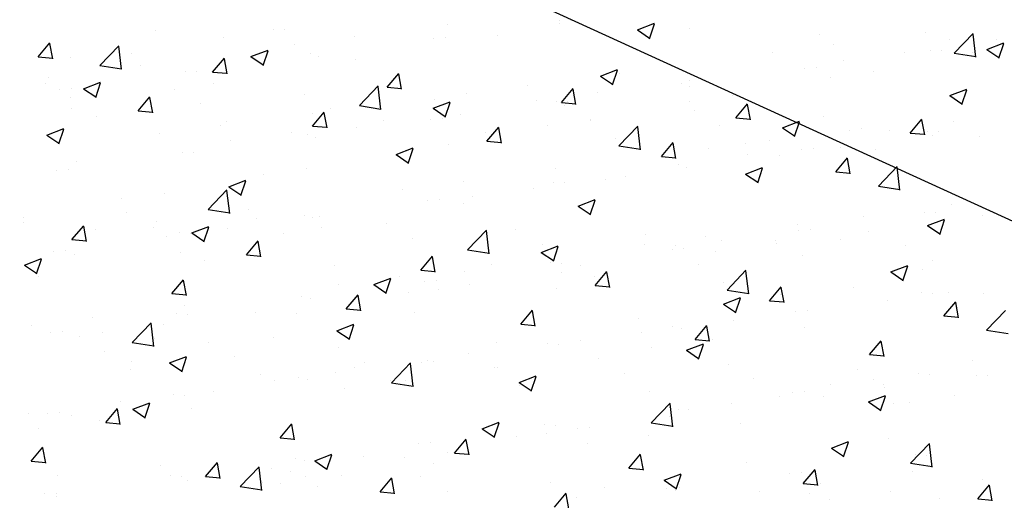
# Model space of a CAD drawing. Extents: x 50053 to 85991, y -46299 to -2713.
# Drawn here: x 59798 to 59838, y -3720 to -3700 of the extents above; entities that cross this region are included whole.
import ezdxf

# ---------------------------------------------------------------- set-up
doc = ezdxf.new("R2010")
doc.units = 0
doc.header["$LTSCALE"] = 20
doc.header["$MEASUREMENT"] = 0
doc.layers.get('0').update_dxf_attribs({"linetype": 'CONTINUOUS'})
doc.layers.add('r0n020', color=7, linetype='CONTINUOUS')

# ---------------------------------------------------------------- blocks, each defined once
blk = doc.blocks.new('*X36')
at = {"color": 0}
for p, q in [((59819.884, -3700.258), (59819.884, -3700.258)), ((59808.139, -3700.639), (59808.139, -3700.639)), ((59808.585, -3700.647), (59808.585, -3700.647)), ((59819.909, -3700.394), (59819.909, -3700.394)), ((59825.247, -3700.62), (59825.247, -3700.62)), ((59806.082, -3700.976), (59806.082, -3700.976)), ((59814.69, -3701.008), (59814.69, -3701.008)), ((59830.585, -3700.845), (59830.585, -3700.845)), ((59834.954, -3700.773), (59834.954, -3700.773)), ((59835.924, -3701.071), (59835.924, -3701.071)), ((59836.129, -3701.617), (59836.908, -3700.805)), ((59837.018, -3701.777), (59836.907, -3700.827)), ((59798.453, -3701.765), (59798.935, -3701.19)), ((59799.051, -3701.843), (59798.935, -3701.216)), ((59807.203, -3701.759), (59807.903, -3701.49)), ((59807.7, -3702.12), (59807.903, -3701.516)), ((59831.167, -3701.271), (59831.167, -3701.271)), ((59835.142, -3701.493), (59835.142, -3701.493)), ((59798.453, -3701.765), (59799.051, -3701.817)), ((59799.766, -3701.808), (59799.766, -3701.808)), ((59802.307, -3701.64), (59802.307, -3701.64)), ((59805.626, -3702.392), (59806.108, -3701.818)), ((59806.224, -3702.471), (59806.108, -3701.844)), ((59807.203, -3701.759), (59807.7, -3702.094)), ((59809.639, -3701.648), (59809.639, -3701.648)), ((59828.664, -3701.601), (59828.664, -3701.601)), ((59836.129, -3701.617), (59837.018, -3701.755)), ((59836.885, -3701.6), (59836.885, -3701.6)), ((59804.505, -3702.352), (59804.505, -3702.352)), ((59821.574, -3702.559), (59822.275, -3702.291)), ((59822.072, -3702.921), (59822.274, -3702.317)), ((59829.948, -3702.243), (59829.948, -3702.243)), ((59805.626, -3702.392), (59806.224, -3702.444)), ((59812.799, -3703.02), (59813.281, -3702.445)), ((59813.396, -3703.098), (59813.281, -3702.472)), ((59821.574, -3702.559), (59822.072, -3702.895)), ((59822.348, -3702.432), (59822.348, -3702.432)), ((59831.053, -3702.601), (59831.053, -3702.601)), ((59799.311, -3703.102), (59799.311, -3703.102)), ((59812.799, -3703.02), (59813.396, -3703.072)), ((59818.561, -3702.931), (59818.561, -3702.931)), ((59819.971, -3703.647), (59820.453, -3703.073)), ((59820.569, -3703.726), (59820.453, -3703.099)), ((59824.897, -3702.883), (59824.897, -3702.883)), ((59835.946, -3703.36), (59836.646, -3703.092)), ((59836.443, -3703.722), (59836.646, -3703.118)), ((59799.796, -3703.458), (59799.796, -3703.458)), ((59816.057, -3703.261), (59816.057, -3703.261)), ((59835.946, -3703.36), (59836.443, -3703.696)), ((59805.134, -3703.683), (59805.134, -3703.683)), ((59810.473, -3703.909), (59810.473, -3703.909)), ((59819.763, -3703.587), (59819.763, -3703.587)), ((59819.971, -3703.647), (59820.569, -3703.699)), ((59825.221, -3703.602), (59825.221, -3703.602)), ((59827.144, -3704.275), (59827.626, -3703.7)), ((59827.741, -3704.353), (59827.626, -3703.727)), ((59809.742, -3704.092), (59809.742, -3704.092)), ((59814.569, -3704.337), (59814.569, -3704.337)), ((59815.811, -3704.134), (59815.811, -3704.134)), ((59821.149, -3704.36), (59821.149, -3704.36)), ((59827.144, -3704.275), (59827.742, -3704.327)), ((59834.316, -3704.902), (59834.798, -3704.328)), ((59834.914, -3704.981), (59834.798, -3704.354)), ((59798.801, -3704.984), (59799.501, -3704.715)), ((59799.298, -3705.346), (59799.501, -3704.741)), ((59805.955, -3704.591), (59805.955, -3704.591)), ((59819.389, -3704.603), (59819.389, -3704.603)), ((59826.487, -3704.585), (59826.487, -3704.585)), ((59832.324, -3704.717), (59832.324, -3704.717)), ((59833.449, -3704.797), (59833.449, -3704.797)), ((59798.801, -3704.984), (59799.298, -3705.319)), ((59803.451, -3704.92), (59803.451, -3704.92)), ((59809.518, -3704.977), (59809.518, -3704.977)), ((59831.826, -3704.811), (59831.826, -3704.811)), ((59834.316, -3704.902), (59834.914, -3704.954)), ((59835.02, -3704.822), (59835.02, -3704.822)), ((59837.164, -3705.036), (59837.164, -3705.036)), ((59813.172, -3705.785), (59813.872, -3705.516)), ((59813.558, -3705.604), (59813.558, -3705.604)), ((59813.669, -3706.147), (59813.872, -3705.542)), ((59826.033, -3705.545), (59826.033, -3705.545)), ((59828.536, -3705.215), (59828.536, -3705.215)), ((59829.826, -3705.572), (59829.826, -3705.572)), ((59804.383, -3705.681), (59804.383, -3705.681)), ((59813.172, -3705.785), (59813.67, -3706.12)), ((59827.618, -3705.798), (59827.618, -3705.798)), ((59819.717, -3706.377), (59819.717, -3706.377)), ((59824.775, -3706.212), (59824.775, -3706.212)), ((59827.543, -3706.586), (59828.244, -3706.317)), ((59828.041, -3706.948), (59828.243, -3706.343)), ((59799.189, -3706.431), (59799.189, -3706.431)), ((59807.726, -3706.605), (59807.726, -3706.605)), ((59821.786, -3706.799), (59821.786, -3706.799)), ((59827.543, -3706.586), (59828.041, -3706.921)), ((59813.427, -3707.205), (59813.427, -3707.205)), ((59815.93, -3706.875), (59815.93, -3706.875)), ((59819.641, -3706.916), (59819.641, -3706.916)), ((59801.894, -3707.606), (59801.894, -3707.606)), ((59805.438, -3708.048), (59806.216, -3707.236)), ((59806.327, -3708.207), (59806.216, -3707.258)), ((59807.111, -3708.036), (59807.111, -3708.036)), ((59814.447, -3707.666), (59814.447, -3707.666)), ((59815.954, -3707.8), (59815.954, -3707.8)), ((59836.008, -3707.83), (59836.008, -3707.83)), ((59805.438, -3708.048), (59806.327, -3708.186)), ((59809.396, -3708.306), (59809.396, -3708.306)), ((59834.899, -3708.151), (59834.899, -3708.151)), ((59837.268, -3708.296), (59837.268, -3708.296)), ((59797.849, -3708.567), (59797.849, -3708.567)), ((59799.841, -3709.286), (59800.323, -3708.712)), ((59800.438, -3709.365), (59800.323, -3708.738)), ((59803.187, -3708.793), (59803.187, -3708.793)), ((59803.324, -3708.535), (59803.324, -3708.535)), ((59804.77, -3709.01), (59805.47, -3708.741)), ((59805.267, -3709.372), (59805.47, -3708.768)), ((59810.122, -3708.801), (59810.122, -3708.801)), ((59829.693, -3708.661), (59829.693, -3708.661)), ((59800.82, -3708.864), (59800.82, -3708.864)), ((59804.262, -3709.01), (59804.262, -3709.01)), ((59804.77, -3709.01), (59805.267, -3709.346)), ((59808.525, -3709.019), (59808.525, -3709.019)), ((59813.864, -3709.244), (59813.864, -3709.244)), ((59816.11, -3709.703), (59816.889, -3708.891)), ((59816.999, -3709.863), (59816.888, -3708.913)), ((59825.906, -3709.16), (59825.906, -3709.16)), ((59829.705, -3708.901), (59829.705, -3708.901)), ((59799.841, -3709.286), (59800.439, -3709.339)), ((59807.014, -3709.914), (59807.496, -3709.339)), ((59807.611, -3709.993), (59807.495, -3709.366)), ((59819.141, -3709.811), (59819.841, -3709.542)), ((59819.202, -3709.47), (59819.202, -3709.47)), ((59819.638, -3710.173), (59819.841, -3709.569)), ((59823.402, -3709.489), (59823.402, -3709.489)), ((59824.654, -3709.541), (59824.654, -3709.541)), ((59831.437, -3709.298), (59831.437, -3709.298)), ((59799.068, -3709.76), (59799.068, -3709.76)), ((59799.957, -3709.911), (59799.957, -3709.911)), ((59804.29, -3709.802), (59804.29, -3709.802)), ((59807.014, -3709.914), (59807.611, -3709.966)), ((59814.186, -3710.541), (59814.668, -3709.967)), ((59814.784, -3710.62), (59814.668, -3709.993)), ((59816.11, -3709.703), (59816.999, -3709.841)), ((59819.141, -3709.811), (59819.639, -3710.146)), ((59824.54, -3709.695), (59824.54, -3709.695)), ((59829.878, -3709.921), (59829.878, -3709.921)), ((59805.296, -3710.136), (59805.296, -3710.136)), ((59810.634, -3710.362), (59810.634, -3710.362)), ((59817.087, -3710.321), (59817.087, -3710.321)), ((59819.519, -3710.245), (59819.519, -3710.245)), ((59825.605, -3710.299), (59825.605, -3710.299)), ((59833.512, -3710.612), (59834.213, -3710.343)), ((59834.01, -3710.974), (59834.212, -3710.369)), ((59835.216, -3710.146), (59835.216, -3710.146)), ((59798.458, -3710.803), (59798.458, -3710.803)), ((59813.299, -3710.819), (59813.299, -3710.819)), ((59814.186, -3710.541), (59814.784, -3710.594)), ((59815.972, -3710.587), (59815.972, -3710.587)), ((59821.31, -3710.813), (59821.31, -3710.813)), ((59821.359, -3711.169), (59821.841, -3710.594)), ((59821.956, -3711.248), (59821.841, -3710.621)), ((59826.782, -3711.358), (59827.561, -3710.546)), ((59827.671, -3711.518), (59827.561, -3710.568)), ((59833.513, -3710.612), (59834.01, -3710.947)), ((59810.796, -3711.149), (59810.796, -3711.149)), ((59814.326, -3710.995), (59814.326, -3710.995)), ((59821.359, -3711.169), (59821.956, -3711.221)), ((59826.649, -3711.038), (59826.649, -3711.038)), ((59828.531, -3711.797), (59829.013, -3711.222)), ((59829.129, -3711.875), (59829.013, -3711.249)), ((59831.987, -3711.264), (59831.987, -3711.264)), ((59809.274, -3711.635), (59809.274, -3711.635)), ((59819.773, -3711.3), (59819.773, -3711.3)), ((59826.782, -3711.358), (59827.672, -3711.496)), ((59834.777, -3711.48), (59834.777, -3711.48)), ((59835.881, -3711.444), (59835.881, -3711.444)), ((59837.325, -3711.49), (59837.325, -3711.49)), ((59804.48, -3711.98), (59804.48, -3711.98)), ((59828.531, -3711.797), (59829.129, -3711.849)), ((59833.378, -3711.774), (59833.378, -3711.774)), ((59835.704, -3712.424), (59836.186, -3711.85)), ((59836.301, -3712.503), (59836.186, -3711.876)), ((59800.693, -3712.479), (59800.693, -3712.479)), ((59804.14, -3712.339), (59804.14, -3712.339)), ((59813.941, -3712.301), (59813.941, -3712.301)), ((59829.583, -3712.23), (59829.583, -3712.23)), ((59835.704, -3712.424), (59836.302, -3712.476)), ((59837.455, -3713.013), (59838.234, -3712.201)), ((59798.19, -3712.808), (59798.19, -3712.808)), ((59810.739, -3713.036), (59811.439, -3712.767)), ((59811.236, -3713.398), (59811.439, -3712.794)), ((59824.532, -3712.87), (59824.532, -3712.87)), ((59827.062, -3712.605), (59827.062, -3712.605)), ((59798.946, -3713.089), (59798.946, -3713.089)), ((59808.109, -3713.302), (59808.109, -3713.302)), ((59810.739, -3713.036), (59811.236, -3713.372)), ((59823.275, -3713.104), (59823.275, -3713.104)), ((59837.455, -3713.013), (59838.344, -3713.151)), ((59819.398, -3713.574), (59819.398, -3713.574)), ((59820.772, -3713.433), (59820.772, -3713.433)), ((59825.11, -3713.837), (59825.81, -3713.568)), ((59825.607, -3714.199), (59825.81, -3713.595)), ((59801.198, -3713.876), (59801.198, -3713.876)), ((59806.536, -3714.102), (59806.536, -3714.102)), ((59825.11, -3713.837), (59825.608, -3714.173)), ((59802.277, -3714.303), (59802.277, -3714.303)), ((59811.874, -3714.327), (59811.874, -3714.327)), ((59814.204, -3714.324), (59814.204, -3714.324)), ((59814.456, -3714.265), (59814.456, -3714.265)), ((59836.856, -3714.263), (59836.856, -3714.263)), ((59810.669, -3714.763), (59810.669, -3714.763)), ((59817.212, -3714.553), (59817.212, -3714.553)), ((59822.551, -3714.778), (59822.551, -3714.778)), ((59834.655, -3714.809), (59834.655, -3714.809)), ((59837.038, -3714.89), (59837.038, -3714.89)), ((59808.165, -3715.093), (59808.165, -3715.093)), ((59809.153, -3714.964), (59809.153, -3714.964)), ((59827.889, -3715.004), (59827.889, -3715.004)), ((59831.024, -3715.264), (59831.024, -3715.264)), ((59833.227, -3715.229), (59833.227, -3715.229)), ((59804.018, -3715.668), (59804.018, -3715.668)), ((59829.462, -3715.559), (59829.462, -3715.559)), ((59830.747, -3715.718), (59830.747, -3715.718)), ((59833.25, -3715.388), (59833.25, -3715.388)), ((59801.85, -3715.924), (59801.85, -3715.924)), ((59802.337, -3716.262), (59803.037, -3715.993)), ((59802.834, -3716.623), (59803.037, -3716.019)), ((59798.062, -3716.423), (59798.062, -3716.423)), ((59798.825, -3716.418), (59798.825, -3716.418)), ((59801.228, -3716.808), (59801.711, -3716.234)), ((59801.826, -3716.887), (59801.71, -3716.26)), ((59802.337, -3716.262), (59802.834, -3716.597)), ((59824.411, -3716.199), (59824.411, -3716.199)), ((59825.192, -3716.265), (59825.192, -3716.265)), ((59801.228, -3716.808), (59801.826, -3716.861)), ((59808.401, -3717.436), (59808.883, -3716.861)), ((59808.999, -3717.515), (59808.883, -3716.888)), ((59816.708, -3717.062), (59817.408, -3716.794)), ((59817.205, -3717.424), (59817.408, -3716.82)), ((59819.276, -3716.903), (59819.276, -3716.903)), ((59824.432, -3716.549), (59824.432, -3716.549)), ((59816.708, -3717.062), (59817.205, -3717.398)), ((59819.36, -3717.266), (59819.36, -3717.266)), ((59820.644, -3717.048), (59820.644, -3717.048)), ((59808.401, -3717.436), (59808.999, -3717.488)), ((59814.082, -3717.653), (59814.082, -3717.653)), ((59815.574, -3718.063), (59816.056, -3717.489)), ((59816.171, -3718.142), (59816.056, -3717.515)), ((59818.141, -3717.377), (59818.141, -3717.377)), ((59831.079, -3717.863), (59831.78, -3717.595)), ((59831.577, -3718.225), (59831.779, -3717.621)), ((59833.42, -3717.46), (59833.42, -3717.46)), ((59815.574, -3718.063), (59816.171, -3718.116)), ((59822.746, -3718.691), (59823.228, -3718.116)), ((59823.344, -3718.77), (59823.228, -3718.143)), ((59831.079, -3717.863), (59831.577, -3718.199)), ((59834.534, -3718.138), (59834.534, -3718.138)), ((59809.031, -3718.293), (59809.031, -3718.293)), ((59811.825, -3718.209), (59811.825, -3718.209)), ((59813.528, -3718.267), (59813.528, -3718.267)), ((59827.588, -3718.461), (59827.588, -3718.461)), ((59806.763, -3719.444), (59807.542, -3718.632)), ((59807.652, -3719.604), (59807.542, -3718.654)), ((59808.038, -3718.707), (59808.038, -3718.707)), ((59822.746, -3718.691), (59823.344, -3718.743)), ((59829.34, -3718.888), (59829.34, -3718.888)), ((59829.919, -3719.318), (59830.401, -3718.744)), ((59830.516, -3719.397), (59830.401, -3718.77)), ((59834.407, -3718.834), (59834.407, -3718.834)), ((59799.25, -3718.986), (59799.25, -3718.986)), ((59803.897, -3718.997), (59803.897, -3718.997)), ((59804.588, -3719.212), (59804.588, -3719.212)), ((59805.535, -3719.037), (59805.535, -3719.037)), ((59807.696, -3719.268), (59807.696, -3719.268)), ((59829.919, -3719.318), (59830.517, -3719.371)), ((59830.62, -3719.332), (59830.62, -3719.332)), ((59837.091, -3719.946), (59837.574, -3719.371)), ((59798.703, -3719.747), (59798.703, -3719.747)), ((59806.763, -3719.444), (59807.653, -3719.582)), ((59809.927, -3719.437), (59809.927, -3719.437)), ((59815.265, -3719.663), (59815.265, -3719.663)), ((59821.756, -3719.462), (59821.756, -3719.462)), ((59824.289, -3719.528), (59824.289, -3719.528)), ((59828.116, -3719.662), (59828.116, -3719.662)), ((59837.689, -3720.025), (59837.573, -3719.398)), ((59799.219, -3719.869), (59799.219, -3719.869)), ((59820.603, -3719.888), (59820.603, -3719.888)), ((59837.091, -3719.946), (59837.689, -3719.998))]:
    blk.add_line(p, q, dxfattribs=at)
blk = doc.blocks.new('*X39')
at = {"color": 0}
for p, q in [((59820.325, -3700.283), (59820.325, -3700.283)), ((59803.275, -3700.677), (59803.275, -3700.677)), ((59815.267, -3700.448), (59815.267, -3700.448)), ((59823.093, -3700.657), (59823.793, -3700.388)), ((59823.093, -3700.657), (59823.59, -3700.992)), ((59823.59, -3701.019), (59823.793, -3700.415)), ((59811.48, -3700.946), (59811.48, -3700.946)), ((59815.191, -3700.987), (59815.191, -3700.987)), ((59817.335, -3700.87), (59817.335, -3700.87)), ((59837.849, -3701.073), (59837.849, -3701.073)), ((59800.987, -3702.119), (59801.766, -3701.307)), ((59801.876, -3702.279), (59801.766, -3701.329)), ((59808.976, -3701.276), (59808.976, -3701.276)), ((59835.583, -3701.518), (59835.583, -3701.518)), ((59837.464, -3701.458), (59838.164, -3701.189)), ((59837.464, -3701.458), (59837.962, -3701.793)), ((59837.962, -3701.82), (59838.164, -3701.215)), ((59809.997, -3701.737), (59809.997, -3701.737)), ((59811.503, -3701.871), (59811.503, -3701.871)), ((59831.558, -3701.901), (59831.558, -3701.901)), ((59834.061, -3701.571), (59834.061, -3701.571)), ((59800.987, -3702.119), (59801.876, -3702.257)), ((59802.661, -3702.108), (59802.661, -3702.108)), ((59830.448, -3702.222), (59830.448, -3702.222)), ((59832.818, -3702.368), (59832.818, -3702.368)), ((59798.873, -3702.606), (59798.873, -3702.606)), ((59804.946, -3702.377), (59804.946, -3702.377)), ((59825.242, -3702.732), (59825.242, -3702.732)), ((59798.737, -3702.864), (59798.737, -3702.864)), ((59799.811, -3703.081), (59799.811, -3703.081)), ((59800.319, -3703.081), (59801.02, -3702.813)), ((59800.319, -3703.081), (59800.817, -3703.417)), ((59800.817, -3703.443), (59801.019, -3702.839)), ((59804.075, -3703.09), (59804.075, -3703.09)), ((59805.671, -3702.872), (59805.671, -3702.872)), ((59811.66, -3703.774), (59812.438, -3702.962)), ((59812.548, -3703.934), (59812.438, -3702.984)), ((59825.254, -3702.972), (59825.254, -3702.972)), ((59802.563, -3703.985), (59803.045, -3703.411)), ((59803.161, -3704.064), (59803.045, -3703.437)), ((59809.413, -3703.315), (59809.413, -3703.315)), ((59814.751, -3703.541), (59814.751, -3703.541)), ((59818.952, -3703.561), (59818.952, -3703.561)), ((59821.455, -3703.231), (59821.455, -3703.231)), ((59826.986, -3703.369), (59826.986, -3703.369)), ((59799.84, -3703.874), (59799.84, -3703.874)), ((59802.563, -3703.985), (59803.161, -3704.038)), ((59811.66, -3703.774), (59812.549, -3703.912)), ((59814.691, -3703.882), (59815.391, -3703.613)), ((59814.691, -3703.882), (59815.188, -3704.218)), ((59815.188, -3704.244), (59815.391, -3703.64)), ((59820.09, -3703.767), (59820.09, -3703.767)), ((59820.203, -3703.612), (59820.203, -3703.612)), ((59800.845, -3704.208), (59800.845, -3704.208)), ((59809.736, -3704.613), (59810.218, -3704.038)), ((59810.333, -3704.692), (59810.218, -3704.065)), ((59812.636, -3704.392), (59812.636, -3704.392)), ((59815.069, -3704.316), (59815.069, -3704.316)), ((59821.154, -3704.37), (59821.154, -3704.37)), ((59825.428, -3703.992), (59825.428, -3703.992)), ((59830.766, -3704.218), (59830.766, -3704.218)), ((59806.183, -3704.433), (59806.183, -3704.433)), ((59809.736, -3704.613), (59810.333, -3704.665)), ((59811.522, -3704.659), (59811.522, -3704.659)), ((59816.908, -3705.24), (59817.39, -3704.666)), ((59817.506, -3705.319), (59817.39, -3704.692)), ((59822.332, -3705.429), (59823.111, -3704.618)), ((59823.221, -3705.589), (59823.11, -3704.639)), ((59829.062, -3704.683), (59829.762, -3704.414)), ((59829.062, -3704.683), (59829.559, -3705.019)), ((59829.559, -3705.045), (59829.762, -3704.441)), ((59836.104, -3704.443), (59836.104, -3704.443)), ((59808.849, -3704.891), (59808.849, -3704.891)), ((59809.875, -3705.066), (59809.875, -3705.066)), ((59816.86, -3704.884), (59816.86, -3704.884)), ((59822.198, -3705.11), (59822.198, -3705.11)), ((59835.218, -3705.017), (59835.218, -3705.017)), ((59835.461, -3704.847), (59835.461, -3704.847)), ((59806.346, -3705.22), (59806.346, -3705.22)), ((59815.322, -3705.371), (59815.322, -3705.371)), ((59816.908, -3705.24), (59817.506, -3705.293)), ((59822.332, -3705.429), (59823.221, -3705.567)), ((59824.081, -3705.868), (59824.563, -3705.293)), ((59824.678, -3705.947), (59824.563, -3705.32)), ((59827.536, -3705.335), (59827.536, -3705.335)), ((59830.327, -3705.551), (59830.327, -3705.551)), ((59831.431, -3705.515), (59831.431, -3705.515)), ((59832.875, -3705.561), (59832.875, -3705.561)), ((59804.824, -3705.706), (59804.824, -3705.706)), ((59824.081, -3705.868), (59824.679, -3705.92)), ((59828.927, -3705.845), (59828.927, -3705.845)), ((59831.253, -3706.495), (59831.736, -3705.921)), ((59831.851, -3706.574), (59831.735, -3705.947)), ((59799.69, -3706.41), (59799.69, -3706.41)), ((59800.03, -3706.052), (59800.03, -3706.052)), ((59809.491, -3706.372), (59809.491, -3706.372)), ((59825.133, -3706.301), (59825.133, -3706.301)), ((59833.004, -3707.085), (59833.783, -3706.273)), ((59833.893, -3707.244), (59833.783, -3706.295)), ((59822.612, -3706.676), (59822.612, -3706.676)), ((59831.253, -3706.495), (59831.851, -3706.548)), ((59806.289, -3707.108), (59806.989, -3706.839)), ((59806.289, -3707.108), (59806.786, -3707.443)), ((59806.786, -3707.469), (59806.989, -3706.865)), ((59818.824, -3707.175), (59818.824, -3707.175)), ((59820.082, -3706.941), (59820.082, -3706.941)), ((59833.004, -3707.085), (59833.894, -3707.223)), ((59803.659, -3707.373), (59803.659, -3707.373)), ((59816.321, -3707.505), (59816.321, -3707.505)), ((59814.947, -3707.645), (59814.947, -3707.645)), ((59820.66, -3707.908), (59821.36, -3707.64)), ((59820.66, -3707.908), (59821.157, -3708.244)), ((59821.157, -3708.27), (59821.36, -3707.666)), ((59797.827, -3708.374), (59797.827, -3708.374)), ((59802.085, -3708.173), (59802.085, -3708.173)), ((59807.424, -3708.399), (59807.424, -3708.399)), ((59809.753, -3708.395), (59809.753, -3708.395)), ((59810.006, -3708.336), (59810.006, -3708.336)), ((59832.405, -3708.334), (59832.405, -3708.334)), ((59835.031, -3708.709), (59835.731, -3708.441)), ((59835.339, -3708.176), (59835.339, -3708.176)), ((59806.218, -3708.835), (59806.218, -3708.835)), ((59812.762, -3708.624), (59812.762, -3708.624)), ((59818.1, -3708.85), (59818.1, -3708.85)), ((59835.031, -3708.709), (59835.529, -3709.045)), ((59835.528, -3709.071), (59835.731, -3708.467)), ((59803.715, -3709.164), (59803.715, -3709.164)), ((59804.702, -3709.035), (59804.702, -3709.035)), ((59823.438, -3709.075), (59823.438, -3709.075)), ((59830.205, -3708.88), (59830.205, -3708.88)), ((59832.587, -3708.961), (59832.587, -3708.961)), ((59825.011, -3709.63), (59825.011, -3709.63)), ((59826.573, -3709.336), (59826.573, -3709.336)), ((59828.777, -3709.301), (59828.777, -3709.301)), ((59828.8, -3709.46), (59828.8, -3709.46)), ((59834.115, -3709.526), (59834.115, -3709.526)), ((59797.886, -3710.333), (59798.586, -3710.064)), ((59799.568, -3709.739), (59799.568, -3709.739)), ((59826.297, -3709.789), (59826.297, -3709.789)), ((59797.886, -3710.333), (59798.384, -3710.668)), ((59798.384, -3710.695), (59798.586, -3710.091)), ((59819.96, -3710.27), (59819.96, -3710.27)), ((59820.741, -3710.337), (59820.741, -3710.337)), ((59812.258, -3711.134), (59812.958, -3710.865)), ((59819.981, -3710.621), (59819.981, -3710.621)), ((59834.801, -3710.53), (59834.801, -3710.53)), ((59803.951, -3711.507), (59804.433, -3710.933)), ((59804.548, -3711.586), (59804.433, -3710.959)), ((59812.258, -3711.134), (59812.755, -3711.469)), ((59812.755, -3711.496), (59812.958, -3710.891)), ((59814.826, -3710.974), (59814.826, -3710.974)), ((59816.194, -3711.119), (59816.194, -3711.119)), ((59803.951, -3711.507), (59804.548, -3711.56)), ((59811.123, -3712.135), (59811.605, -3711.56)), ((59811.721, -3712.214), (59811.605, -3711.587)), ((59813.69, -3711.449), (59813.69, -3711.449)), ((59814.91, -3711.338), (59814.91, -3711.338)), ((59826.629, -3711.935), (59827.329, -3711.666)), ((59828.969, -3711.531), (59828.969, -3711.531)), ((59835.218, -3711.505), (59835.218, -3711.505)), ((59809.632, -3711.724), (59809.632, -3711.724)), ((59826.629, -3711.935), (59827.126, -3712.27)), ((59827.126, -3712.297), (59827.329, -3711.692)), ((59836.272, -3712.074), (59836.272, -3712.074)), ((59804.581, -3712.364), (59804.581, -3712.364)), ((59807.375, -3712.28), (59807.375, -3712.28)), ((59809.078, -3712.339), (59809.078, -3712.339)), ((59811.123, -3712.135), (59811.721, -3712.187)), ((59818.296, -3712.762), (59818.778, -3712.188)), ((59818.893, -3712.841), (59818.778, -3712.214)), ((59830.083, -3712.209), (59830.083, -3712.209)), ((59802.313, -3713.515), (59803.092, -3712.704)), ((59803.202, -3713.675), (59803.091, -3712.725)), ((59803.588, -3712.779), (59803.588, -3712.779)), ((59818.296, -3712.762), (59818.894, -3712.815)), ((59823.138, -3712.532), (59823.138, -3712.532)), ((59825.468, -3713.39), (59825.95, -3712.815)), ((59826.066, -3713.469), (59825.95, -3712.842)), ((59799.446, -3713.068), (59799.446, -3713.068)), ((59800.138, -3713.283), (59800.138, -3713.283)), ((59801.084, -3713.108), (59801.084, -3713.108)), ((59824.89, -3712.959), (59824.89, -3712.959)), ((59829.957, -3712.905), (59829.957, -3712.905)), ((59802.313, -3713.515), (59803.202, -3713.653)), ((59803.246, -3713.34), (59803.246, -3713.34)), ((59805.476, -3713.509), (59805.476, -3713.509)), ((59817.306, -3713.533), (59817.306, -3713.533)), ((59819.839, -3713.599), (59819.839, -3713.599)), ((59825.468, -3713.39), (59826.066, -3713.442)), ((59826.169, -3713.404), (59826.169, -3713.404)), ((59832.641, -3714.017), (59833.123, -3713.443)), ((59833.239, -3714.096), (59833.123, -3713.469)), ((59803.855, -3714.359), (59804.556, -3714.09)), ((59810.815, -3713.734), (59810.815, -3713.734)), ((59816.153, -3713.96), (59816.153, -3713.96)), ((59823.666, -3713.733), (59823.666, -3713.733)), ((59832.641, -3714.017), (59833.239, -3714.07)), ((59803.855, -3714.359), (59804.353, -3714.695)), ((59804.353, -3714.721), (59804.555, -3714.117)), ((59812.985, -3715.171), (59813.764, -3714.359)), ((59813.874, -3715.33), (59813.764, -3714.381)), ((59814.704, -3714.303), (59814.704, -3714.303)), ((59821.491, -3714.185), (59821.491, -3714.185)), ((59826.829, -3714.411), (59826.829, -3714.411)), ((59802.247, -3714.626), (59802.247, -3714.626)), ((59807.585, -3714.852), (59807.585, -3714.852)), ((59811.474, -3714.534), (59811.474, -3714.534)), ((59817.35, -3714.565), (59817.35, -3714.565)), ((59818.227, -3715.16), (59818.927, -3714.891)), ((59818.724, -3715.522), (59818.927, -3714.918)), ((59832.167, -3714.636), (59832.167, -3714.636)), ((59835.096, -3714.834), (59835.096, -3714.834)), ((59837.506, -3714.862), (59837.506, -3714.862)), ((59809.51, -3715.053), (59809.51, -3715.053)), ((59812.923, -3715.077), (59812.923, -3715.077)), ((59812.985, -3715.171), (59813.875, -3715.309)), ((59813.563, -3715.063), (59813.563, -3715.063)), ((59818.227, -3715.16), (59818.724, -3715.495)), ((59818.261, -3715.303), (59818.261, -3715.303)), ((59832.789, -3715.031), (59832.789, -3715.031)), ((59804.459, -3715.693), (59804.459, -3715.693)), ((59805.642, -3715.535), (59805.642, -3715.535)), ((59811.06, -3715.393), (59811.06, -3715.393)), ((59823.599, -3715.528), (59823.599, -3715.528)), ((59829.962, -3715.538), (59829.962, -3715.538)), ((59832.598, -3715.961), (59833.298, -3715.692)), ((59833.095, -3716.323), (59833.298, -3715.718)), ((59836.145, -3715.688), (59836.145, -3715.688)), ((59823.658, -3716.826), (59824.437, -3716.014)), ((59824.547, -3716.986), (59824.436, -3716.036)), ((59826.957, -3716.032), (59826.957, -3716.032)), ((59828.938, -3715.754), (59828.938, -3715.754)), ((59832.598, -3715.961), (59833.095, -3716.296)), ((59833.641, -3716.018), (59833.641, -3716.018)), ((59834.276, -3715.98), (59834.276, -3715.98)), ((59799.325, -3716.397), (59799.325, -3716.397)), ((59799.81, -3716.536), (59799.81, -3716.536)), ((59804.744, -3716.224), (59804.744, -3716.224)), ((59824.768, -3716.288), (59824.768, -3716.288)), ((59800.957, -3716.723), (59800.957, -3716.723)), ((59819.717, -3716.928), (59819.717, -3716.928)), ((59823.658, -3716.826), (59824.547, -3716.964)), ((59827.326, -3716.849), (59827.326, -3716.849)), ((59798.453, -3717.053), (59798.453, -3717.053)), ((59821.125, -3717.033), (59821.125, -3717.033)), ((59823.539, -3717.348), (59823.539, -3717.348)), ((59814.583, -3717.632), (59814.583, -3717.632)), ((59821.035, -3717.677), (59821.035, -3717.677)), ((59834.33, -3718.481), (59835.109, -3717.669)), ((59835.219, -3718.641), (59835.109, -3717.691)), ((59798.165, -3718.402), (59798.648, -3717.827)), ((59798.763, -3718.48), (59798.647, -3717.854)), ((59809.824, -3718.385), (59810.525, -3718.116)), ((59810.322, -3718.747), (59810.524, -3718.143)), ((59815.293, -3718.034), (59815.293, -3718.034)), ((59834.975, -3718.163), (59834.975, -3718.163)), ((59798.149, -3718.366), (59798.149, -3718.366)), ((59798.165, -3718.402), (59798.763, -3718.454)), ((59805.338, -3719.029), (59805.82, -3718.455)), ((59805.936, -3719.108), (59805.82, -3718.481)), ((59809.389, -3718.382), (59809.389, -3718.382)), ((59809.824, -3718.385), (59810.322, -3718.721)), ((59814.72, -3718.509), (59814.72, -3718.509)), ((59834.33, -3718.481), (59835.22, -3718.619)), ((59803.487, -3718.592), (59803.487, -3718.592)), ((59808.825, -3718.817), (59808.825, -3718.817)), ((59824.196, -3719.186), (59824.896, -3718.917)), ((59824.693, -3719.548), (59824.896, -3718.944)), ((59829.84, -3718.867), (59829.84, -3718.867)), ((59804.338, -3719.022), (59804.338, -3719.022)), ((59805.338, -3719.029), (59805.936, -3719.081)), ((59808.429, -3719.337), (59808.429, -3719.337)), ((59809.461, -3719.035), (59809.461, -3719.035)), ((59810.932, -3719.007), (59810.932, -3719.007)), ((59812.511, -3719.657), (59812.993, -3719.082)), ((59813.108, -3719.736), (59812.993, -3719.109)), ((59814.163, -3719.043), (59814.163, -3719.043)), ((59819.501, -3719.268), (59819.501, -3719.268)), ((59824.196, -3719.186), (59824.693, -3719.522)), ((59837.301, -3719.134), (59837.301, -3719.134)), ((59799.203, -3719.726), (59799.203, -3719.726)), ((59812.511, -3719.657), (59813.108, -3719.709)), ((59819.683, -3720.284), (59820.165, -3719.71)), ((59820.281, -3720.363), (59820.165, -3719.736)), ((59824.646, -3719.617), (59824.646, -3719.617)), ((59824.84, -3719.494), (59824.84, -3719.494)), ((59830.178, -3719.719), (59830.178, -3719.719)), ((59833.514, -3719.632), (59833.514, -3719.632)), ((59831.011, -3719.962), (59831.011, -3719.962)), ((59835.516, -3719.945), (59835.516, -3719.945))]:
    blk.add_line(p, q, dxfattribs=at)

msp = doc.modelspace()

# ---------------------------------------------------------------- linework, layer by layer
at = {"layer": 'r0n020', "flags": 128}
msp.add_lwpolyline([(59507.349, -3590.727), (59580.618, -3590.727), (59922.542, -3746.896)], dxfattribs=at)

# ---------------------------------------------------------------- block references
at = {"layer": 'r0n020', "linetype": 'Continuous'}
for name in ['*X39', '*X36']:
    msp.add_blockref(name, (0, 0), dxfattribs=at)

doc.saveas('drawing.dxf')
